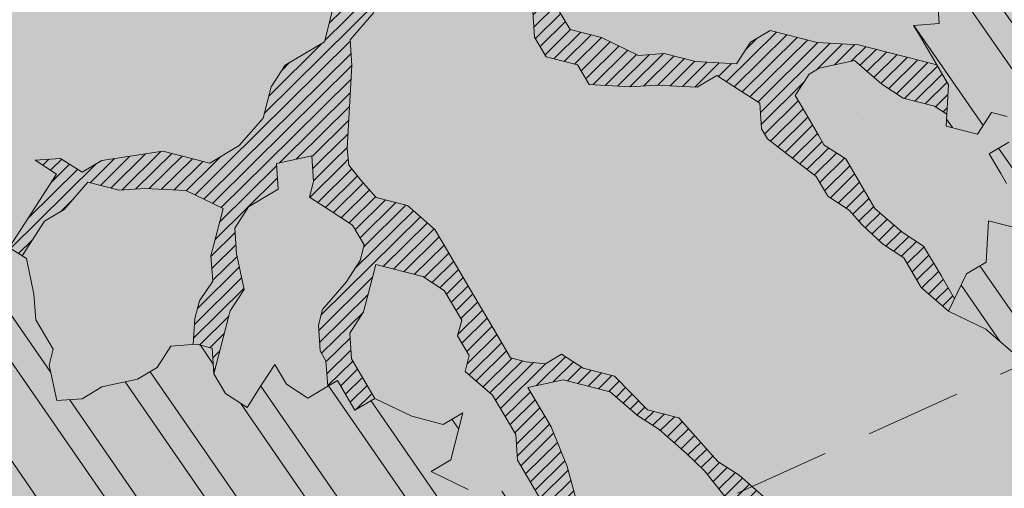
# Model space of a CAD drawing. Units: metres. Extents: x 1409019 to 1409331, y 5218507 to 5218754.
# Drawn here: x 1409051 to 1409054, y 5218729 to 5218730 of the extents above; entities that cross this region are included whole.
import ezdxf

# ---------------------------------------------------------------- set-up
doc = ezdxf.new("R2010")
doc.units = ezdxf.units.M
doc.header["$LTSCALE"] = 2
doc.linetypes.add('CACHE2', pattern=[0.1875, 0.125, -0.0625])
for name, color, linetype, lineweight in [('Compo-arbre', 3, 'Continuous', 9), ('Compo-bordure-limite', 7, 'CACHE2', 9), ('Compo-hachures-calcaire', 7, 'Continuous', 35), ('Compo-hachures-herbe', 76, 'Continuous', 35)]:
    doc.layers.add(name, color=color, linetype=linetype, lineweight=lineweight)
doc.layers.add('Compo-arbre-ombre', color=7, linetype='Continuous', lineweight=9, transparency=0.8)
pattern_1 = [(12.61470176485069, (-3966682.664472349, -3665046.544497928), (-0.003466999174631576, 0.01549178949389334), [])]
pattern_2 = [(92.61470176485068, (0, 0), (-0.1427262524124008, -0.006517859872048448), []), (92.61470176485068, (0.04540281712473018, 0.04974805891631159), (-0.1427262524124008, -0.006517859872048448), [])]

# ---------------------------------------------------------------- blocks, each defined once
blk = doc.blocks.new('Arbre2-2016')
at = {"layer": 'Compo-arbre'}
h = blk.add_hatch(dxfattribs=at)
h.set_pattern_fill('ANSI32', color=92, scale=0.015, angle=47.61470176485069, style=0)
h.set_pattern_definition(pattern_2)
edge = h.paths.add_edge_path()
edge.add_line((1.338077866166827, -0.2646649280674183), (1.398191920641807, -0.2463006538042691))
edge.add_line((1.398191920641807, -0.2463006538042691), (1.41859671728173, -0.2269692378346235))
edge.add_line((1.41859671728173, -0.2269692378346235), (1.419700468410269, -0.1872616985807554))
edge.add_line((1.419700468410269, -0.1872616985807554), (1.400941994143182, -0.1471100874356353))
edge.add_line((1.400941994084974, -0.1471100874356353), (1.460507829077073, -0.1485608865501717))
edge.add_line((1.460507829135281, -0.1485608865501717), (1.441749354635363, -0.1084092752886363))
edge.add_line((1.441749354635363, -0.1084092752886363), (1.462154151275286, -0.0890778593189907))
edge.add_line((1.462154151275286, -0.0890778593189907), (1.443401324664705, -0.04888666344288595))
edge.add_line((1.443401324722913, -0.04888666344288595), (1.463806121886705, -0.02955524668743692))
edge.add_line((1.463806121886705, -0.02955524668743692), (1.464905889108309, 0.01015051493357078))
edge.add_line((1.464905889108309, 0.01015051496267461), (1.504609584793911, 0.009145737026642564))
edge.add_line((1.504609584793911, 0.009145736997538734), (1.523917943050151, -0.01115299300238348))
edge.add_line((1.523917943050151, -0.01115299297327965), (1.543224636974742, -0.03148953085712947))
edge.add_line((1.543224636974742, -0.0314895308862333), (1.563621552646623, -0.01215972022566802))
edge.add_line((1.563621552646623, -0.01215972022566802), (1.58512620259728, 0.04687940665223778))
edge.add_line((1.585126202655488, 0.04687940665223778), (1.6049827803364, 0.04639575003000118))
edge.add_line((1.6049827803364, 0.04639575005910501), (1.624831562672739, 0.04591243662923716))
edge.add_line((1.624831562672739, 0.04591243662923716), (1.625929665620902, 0.08558039036631726))
edge.add_line((1.625929665562694, 0.08558039033721343), (1.626477885045574, 0.1053954637148991))
edge.add_line((1.626477885045574, 0.1053954637148991), (1.667289143355561, 0.144096104207506))
edge.add_line((1.667289143355561, 0.144096104207506), (1.628129855598786, 0.1649180763464528))
edge.add_line((1.628129855598786, 0.1649180763464528), (1.629227958314118, 0.2045860301999483))
edge.add_line((1.629227958314118, 0.2045860302290521), (1.62977784230327, 0.22443891137425))
edge.add_line((1.62977784230327, 0.22443891137425), (1.650728625114539, 0.2636233801434855))
edge.add_line((1.650728625114539, 0.2636233801434855), (1.651830711736807, 0.3032931116298414))
edge.add_line((1.651830711736807, 0.3032931116298414), (1.652928814684969, 0.3429610653669215))
edge.add_line((1.652928814626762, 0.3429610653669215), (1.613223454609511, 0.3439280354190259))
edge.add_line((1.613223454667718, 0.3439280353899221), (1.592272671623618, 0.3047435667371019))
edge.add_line((1.592272671623618, 0.3047435667662057), (1.57296597787365, 0.3250801045336402))
edge.add_line((1.57296597787365, 0.3250801045045364), (1.53381050161272, 0.3458999558182541))
edge.add_line((1.53381050161272, 0.3458999558473579), (1.534912588234988, 0.3855696873337138))
edge.add_line((1.534912588234988, 0.3855696873337138), (1.536010691183151, 0.4252376410707939))
edge.add_line((1.536010691183151, 0.4252376410707939), (1.537108793898483, 0.4649055949242893))
edge.add_line((1.537108793898483, 0.4649055949242893), (1.51780599773349, 0.4852419611537471))
edge.add_line((1.51780599773349, 0.4852419611537471), (1.499055404434444, 0.5253951776079475))
edge.add_line((1.499055404434444, 0.5253951776079475), (1.500153507848268, 0.565063132130831))
edge.add_line((1.500153507848268, 0.5650631321017272), (1.54040708682453, 0.583911234641505))
edge.add_line((1.54040708682453, 0.583911234641505), (1.560259766745844, 0.5834277496736604))
edge.add_line((1.560259766745844, 0.5834277497027642), (1.600515010228378, 0.6023136600100543))
edge.add_line((1.600515010228378, 0.6023136600100543), (1.601063229711258, 0.6221287333877399))
edge.add_line((1.60106322965305, 0.6221287333877399), (1.58285853643622, 0.6821330533542778))
edge.add_line((1.58285853643622, 0.6821330533542778), (1.542605043025219, 0.6632868993159491))
edge.add_line((1.542605043083427, 0.6632868993159491), (1.521654173950196, 0.6241004813758764))
edge.add_line((1.521654173950196, 0.6241004813758764), (1.483600784486157, 0.6845900640595346))
edge.add_line((1.483600784544365, 0.6845900640595346), (1.46319432339817, 0.6652208403223767))
edge.add_line((1.463194323339962, 0.6652208403223767), (1.442797321578951, 0.6458890803745589))
edge.add_line((1.442797321578951, 0.6458890803745589), (1.422392524939028, 0.6265576644049133))
edge.add_line((1.422392524939028, 0.6265576644049133), (1.401986063268964, 0.607188439881952))
edge.add_line((1.401986063268964, 0.607188439881952), (1.361732484292702, 0.5883403373421743))
edge.add_line((1.361732484292702, 0.5883403373421743), (1.322027124275451, 0.5893073073942787))
edge.add_line((1.322027124275451, 0.5893073073651749), (1.30272043035086, 0.6096438452490247))
edge.add_line((1.30272043035086, 0.6096438452781285), (1.324228978119322, 0.6686828005016423))
edge.add_line((1.324228978119322, 0.6686828005016423), (1.344625979880334, 0.6880145604494601))
edge.add_line((1.344625979880334, 0.6880145604494601), (1.384887268694115, 0.70686037129542))
edge.add_line((1.384887268635907, 0.70686037129542), (1.365580660451201, 0.7271988575643036))
edge.add_line((1.365580660509409, 0.7271988575643036), (1.325875300317534, 0.7281658277328233))
edge.add_line((1.325875300317534, 0.7281658277328233), (1.307120723635421, 0.7683172673399667))
edge.add_line((1.307120723635421, 0.7683172673399667), (1.307674505384171, 0.7881699768307726))
edge.add_line((1.307674505384171, 0.7881699768307726), (1.288919979575553, 0.8283225851604357))
edge.add_line((1.288919979575553, 0.8283225851604357), (1.290568000971803, 0.8878441999380584))
edge.add_line((1.290568000971803, 0.8878441999380584), (1.329727374817708, 0.867024177086364))
edge.add_line((1.329727374817708, 0.867024177086364), (1.389837497015947, 0.8853878431085604))
edge.add_line((1.389837496957739, 0.8853878431085604), (1.410784416701176, 0.9245732633111174))
edge.add_line((1.410784416701176, 0.9245732633111174), (1.411332601666913, 0.9443875567934583))
edge.add_line((1.411332601666913, 0.9443875567643545), (1.372181057682724, 0.9652080163190249))
edge.add_line((1.372181057740931, 0.9652080163481287), (1.352878295569212, 0.9855451616871278))
edge.add_line((1.352878295569212, 0.9855451616871278), (1.353980313681063, 1.025213334168598))
edge.add_line((1.353980313681063, 1.025213334168598), (1.33357769819861, 1.005842768599337))
edge.add_line((1.333577698256818, 1.005842768570233), (1.313172935610169, 0.9865121317101284))
edge.add_line((1.313172935551961, 0.9865121317392322), (1.272923271273726, 0.9676642471580408))
edge.add_line((1.272923271273726, 0.9676642471580408), (1.272369438651481, 0.9478103689447153))
edge.add_line((1.272369438651481, 0.9478103689156114), (1.213363032366146, 0.9691534615825503))
edge.add_line((1.213363032366146, 0.9691534616116542), (1.193506455150896, 0.9696371190196942))
edge.add_line((1.193506455150896, 0.9696371190196942), (1.174751912462057, 1.009789337736379))
edge.add_line((1.174751912462057, 1.009789337736379), (1.175853930108246, 1.049457509432045))
edge.add_line((1.175853930108246, 1.049457509432045), (1.215563187885095, 1.048490367725549))
edge.add_line((1.215563187885095, 1.048490367725549), (1.236512254850936, 1.087635859218949))
edge.add_line((1.236512254850936, 1.087635859189845), (1.197360727805176, 1.108456708357494))
edge.add_line((1.197360727805176, 1.108456708386598), (1.197910645787601, 1.128310368641337))
edge.add_line((1.197910645729394, 1.128310368641337), (1.179156069047281, 1.16846180824848))
edge.add_line((1.179156069047281, 1.16846180824848), (1.140000644416546, 1.189282828954106))
edge.add_line((1.140000644416546, 1.189282828954106), (1.139450709088237, 1.169428778300585))
edge.add_line((1.139450709030029, 1.169428778271481), (1.11904594638338, 1.150098141411377))
edge.add_line((1.11904594638338, 1.150098141440481), (1.079340586889998, 1.151065112278388))
edge.add_line((1.079340586889998, 1.151065112249285), (1.059485725054515, 1.151587746147356))
edge.add_line((1.059485725054515, 1.15158774617646), (1.020882365570401, 1.192222498427668))
edge.add_line((1.020882365570401, 1.192222498398564), (0.9806249232934761, 1.173375347408523))
edge.add_line((0.9806249232934761, 1.173375347437627), (0.9602201430099058, 1.154044320295156))
edge.add_line((0.9602201430099058, 1.154044320295156), (0.9414656008449356, 1.194196539797645))
edge.add_line((0.9414656008449356, 1.194196539797645), (0.9629723982508267, 1.253195737849978))
edge.add_line((0.9629723982508267, 1.253195737849978), (1.002127822881562, 1.232374717144353))
edge.add_line((1.002127822881562, 1.232374717115249), (1.003779758743008, 1.291896549967873))
edge.add_line((1.003779758743008, 1.291896549996977), (1.024738337655549, 1.331080676243232))
edge.add_line((1.024738337655549, 1.331080676243232), (0.9850290798787, 1.332047817949729))
edge.add_line((0.9850290798787, 1.332047817949729), (0.9657302329288768, 1.352385182033117))
edge.add_line((0.9657302329288768, 1.352385182033117), (0.9464218570939238, 1.372683521750673))
edge.add_line((0.9464218570939238, 1.372683521750673), (0.9254688925431083, 1.33353820179525))
edge.add_line((0.9254688925431083, 1.33353820179525), (0.9249228547997745, 1.313683979603752))
edge.add_line((0.9249228547997745, 1.313683979603752), (0.8846575997159789, 1.294836781407298))
edge.add_line((0.8846575997159789, 1.294836781407298), (0.865358735885934, 1.315173755877709))
edge.add_line((0.865358735885934, 1.315173755877709), (0.82619939585868, 1.33599455795536))
edge.add_line((0.8261993958004723, 1.33599455795536), (0.8273014139123234, 1.375662730436829))
edge.add_line((0.8273014139123234, 1.375662730436829), (0.8879636364728185, 1.413840908569341))
edge.add_line((0.8879636364728185, 1.413840908540237), (0.8692168891867595, 1.453992784064553))
edge.add_line((0.8692168891867595, 1.453992784064553), (0.8295054496703642, 1.454999074584862))
edge.add_line((0.8295054496703642, 1.454999074613966), (0.8289516339283409, 1.435145586013618))
edge.add_line((0.8289516339283409, 1.435145586013618), (0.7892479729345041, 1.43615114372858))
edge.add_line((0.7892479729345041, 1.43615114372858), (0.7688415112644407, 1.416781919205619))
edge.add_line((0.7688415112644407, 1.416781919205619), (0.7484367146245177, 1.397450503235973))
edge.add_line((0.74843671456631, 1.397450503235973), (0.728031917402518, 1.378119086480524))
edge.add_line((0.728031917402518, 1.378119086480524), (0.6877744751255932, 1.359271935490483))
edge.add_line((0.6877744751255932, 1.359271935490483), (0.6287585749961409, 1.380576784472737))
edge.add_line((0.6287585749961409, 1.380576784472737), (0.6293106577796834, 1.400390906300686))
edge.add_line((0.6293106577796834, 1.400390906300686), (0.6304126927717562, 1.440059468395134))
edge.add_line((0.6304126927717562, 1.440059468395134), (0.6706740326336558, 1.458906447847198))
edge.add_line((0.6706740326336558, 1.458906447847198), (0.6910805287626545, 1.478276452265504))
edge.add_line((0.6910805288208621, 1.478276452265504), (0.6717760678585591, 1.498575009825231))
edge.add_line((0.6717760678585591, 1.498575009825231), (0.6530232070800821, 1.53876542670821))
edge.add_line((0.6530232070800821, 1.53876542670821), (0.6133139493032331, 1.539732568414706))
edge.add_line((0.6133139492450255, 1.539732568414706), (0.5741585076758611, 1.560553199507353))
edge.add_line((0.5741585076758611, 1.560553199507353), (0.5537498126942637, 1.541221954406296))
edge.add_line((0.5537498127524714, 1.541221954406296), (0.5333433516062769, 1.521852730669139))
edge.add_line((0.5333433516062769, 1.521852730669139), (0.4941839777603718, 1.542672753520833))
edge.add_line((0.4941839777603718, 1.542672753520833), (0.453926534959578, 1.523825601744988))
edge.add_line((0.453926534959578, 1.523825601744988), (0.4147633149260628, 1.544646965642983))
edge.add_line((0.4147633149260628, 1.544646965642983), (0.3949106350047487, 1.545130450610827))
edge.add_line((0.3949106350047487, 1.545130450610827), (0.3761577737024027, 1.585320866708003))
edge.add_line((0.3761577737024027, 1.585320866708003), (0.3767098738900359, 1.605135378934733))
edge.add_line((0.3767098738900359, 1.605135378934733), (0.3778118915362256, 1.6448035506304))
edge.add_line((0.377811891478018, 1.6448035506304), (0.3386564497342306, 1.665624181839462))
edge.add_line((0.3386564497342306, 1.665624181839462), (0.2989393965546014, 1.666591666738327))
edge.add_line((0.2989393965546014, 1.666591666738327), (0.2994932122966247, 1.686445155338674))
edge.add_line((0.2994932122966247, 1.686445155338674), (0.2603377876658897, 1.7072661760443))
edge.add_line((0.260337787607682, 1.7072661760443), (0.2410310936830911, 1.72760271392815))
edge.add_line((0.2410310936830911, 1.72760271392815), (0.2195186997270184, 1.668565099750936))
edge.add_line((0.2195186997270184, 1.668565099750936), (0.1996638210113133, 1.669087344036029))
edge.add_line((0.1996638210113133, 1.669087344065133), (0.1809131761402796, 1.709239391127426))
edge.add_line((0.1809131761402796, 1.709239391098322), (0.1417499558739337, 1.730060755112731))
edge.add_line((0.1417499558739337, 1.730060755141835), (0.1224471592432792, 1.75039712058549))
edge.add_line((0.1224471592432792, 1.75039712058549), (0.1207874453831437, 1.690876021324016))
edge.add_line((0.1207874453831437, 1.690876021324016), (0.1009347654618296, 1.69135950629186))
edge.add_line((0.1009347654618296, 1.69135950629186), (0.06232534388266231, 1.732033969410054))
edge.add_line((0.06232534388266231, 1.732033969410054), (0.04246876620175044, 1.732517626032291))
edge.add_line((0.04246876614354278, 1.732517626032291), (0.04191495057614247, 1.712664137315528))
edge.add_line((0.04191495063435013, 1.712664137315528), (0.02150625565275277, 1.693332892214471))
edge.add_line((0.02150625565275277, 1.693332892214471), (0.001093697603323562, 1.674002598546735))
edge.add_line((0.001093697603323562, 1.674002598546735), (-0.07777878026524832, 1.695791104151226))
edge.add_line((-0.07777878026524832, 1.695791104151226), (-0.07832699922425945, 1.675976031559344))
edge.add_line((-0.07832699922425945, 1.675976031559344), (-0.05958196801645954, 1.635785178875608))
edge.add_line((-0.05958196801645954, 1.635785178875608), (-0.06013405056717147, 1.615971056931244))
edge.add_line((-0.06013405062537913, 1.615971056931244), (-0.09929337359778856, 1.636792248505458))
edge.add_line((-0.0992933735395809, 1.636792248505458), (-0.1390104262535488, 1.637759734190126))
edge.add_line((-0.1390104262535488, 1.637759734190126), (-0.1792795967338634, 1.618912317365698))
edge.add_line((-0.1792795966756557, 1.618912317394802), (-0.2189949333113645, 1.619918780238891))
edge.add_line((-0.2189949333113645, 1.619918780238891), (-0.1605250195278813, 1.578760878573462))
edge.add_line((-0.1605250195278813, 1.578760878573462), (-0.1412222747602527, 1.558423342835681))
edge.add_line((-0.1412222747602527, 1.558423342806577), (-0.1026150521500995, 1.517787639122048))
edge.add_line((-0.1026150522083071, 1.517787639151152), (-0.0816447460819063, 1.556972029660187))
edge.add_line((-0.0816447460819063, 1.556972029631083), (-0.04137950811116298, 1.575818838330974))
edge.add_line((-0.04137950811116298, 1.575818838330974), (-0.002220134090634929, 1.554998815362865))
edge.add_line((-0.002220134090634929, 1.554998815362865), (0.01818852567532758, 1.574329279899189))
edge.add_line((0.01818852567532758, 1.574329279899189), (0.0590076140798601, 1.613030356978356))
edge.add_line((0.05900761413806777, 1.613030356978356), (0.07942017218749697, 1.632360650646092))
edge.add_line((0.07942017218749697, 1.632360650646092), (0.1185794944614145, 1.61153945840249))
edge.add_line((0.1185794944614145, 1.61153945840249), (0.1367802555761273, 1.551534530078584))
edge.add_line((0.1367802555761273, 1.551534530078584), (0.1764934111707817, 1.550567216717695))
edge.add_line((0.1764934111707817, 1.550567216717695), (0.1974559216615717, 1.589751950535515))
edge.add_line((0.1974559216615717, 1.589751950535515), (0.2178645819514031, 1.609082415857642))
edge.add_line((0.2178645819514031, 1.609082415857642), (0.2570239043999436, 1.588261223497625))
edge.add_line((0.2570239043999436, 1.588261223468521), (0.2559180061072084, 1.54859361292381))
edge.add_line((0.2559180061072084, 1.548593612952914), (0.2344034128328758, 1.489594757307145))
edge.add_line((0.2344034127746681, 1.489594757307145), (0.2531562395598712, 1.449403561314625))
edge.add_line((0.2531562396180789, 1.449403561314625), (0.2934176139971214, 1.468251320662034))
edge.add_line((0.2934176139389137, 1.468251320662034), (0.3325808510854813, 1.447430346260603))
edge.add_line((0.3325808510854813, 1.447430346231499), (0.3314788334392915, 1.407762174535833))
edge.add_line((0.3314788334974992, 1.407762174535833), (0.2906575980451862, 1.369101026049407))
edge.add_line((0.2906575980451862, 1.369101026078511), (0.3287187830866287, 1.308611100086068))
edge.add_line((0.3287187830866287, 1.308611100086068), (0.347467746105508, 1.268420854857482))
edge.add_line((0.347467746105508, 1.268420854828378), (0.3458136283298927, 1.208938170905981))
edge.add_line((0.3458136283298927, 1.208938170935085), (0.3049945403910215, 1.17023709464172))
edge.add_line((0.3049945403910215, 1.17023709464172), (0.3441539144115495, 1.149417071673611))
edge.add_line((0.3441539144115495, 1.149417071673611), (0.4020677793743062, 1.088443660713324))
edge.add_line((0.4020677793743062, 1.088443660713324), (0.4605337955728146, 1.047285930585872))
edge.add_line((0.4605337955728146, 1.047285930556768), (0.4985950320116217, 0.9867971740726489))
edge.add_line((0.4985950320116217, 0.9867971741017527), (0.4588796777971993, 0.987803246663475))
edge.add_line((0.4588796777971993, 0.987803246663475), (0.3976519291028353, 0.9297717042621798))
edge.add_line((0.3976519291028353, 0.9297717042621798), (0.437367283782919, 0.928765632486261))
edge.add_line((0.4373672838411267, 0.928765632486261), (0.4759784037452164, 0.8881297563615362))
edge.add_line((0.4759784036870087, 0.8881297563615362), (0.514031827842814, 0.8276409534568074))
edge.add_line((0.514031827842814, 0.8276409534568074), (0.5537471306598718, 0.8266337113867621))
edge.add_line((0.5537471306598718, 0.8266337113576583), (0.5520930128842565, 0.7671510274352613))
edge.add_line((0.5520930128842565, 0.7671510274643651), (0.6116610817117589, 0.7656622497137278))
edge.add_line((0.6116610816535513, 0.7656622496846239), (0.630411760517859, 0.7255109817318726))
edge.add_line((0.6304117605760666, 0.7255109817609764), (0.6293096739537987, 0.6858412502746205))
edge.add_line((0.6293096739537987, 0.6858412502455167), (0.6695749466163079, 0.7046888387243371))
edge.add_line((0.6695749466163079, 0.7046888387243371), (0.7098363211699734, 0.7235365979553308))
edge.add_line((0.7098363211699734, 0.7235365979553308), (0.7285908983759555, 0.6833851591339908))
edge.add_line((0.7285908983759555, 0.6833851591339908), (0.727487147247416, 0.6436776198801226))
edge.add_line((0.727487147247416, 0.6436776198801226), (0.7065302333068075, 0.6045313021871834))
edge.add_line((0.7065302333650152, 0.6045313021871834), (0.7258369272896061, 0.5841947643033336))
edge.add_line((0.7258369272896061, 0.5841947643033336), (0.7649924033177058, 0.5633749131060313))
edge.add_line((0.7649924033177058, 0.5633749131060313), (0.8052575901239152, 0.5822205521811838))
edge.add_line((0.8052575901239152, 0.5822205521811838), (0.8449707450200776, 0.5812532381509072))
edge.add_line((0.8449707450200776, 0.5812532381509072), (0.9039866965468946, 0.5599495586769763))
edge.add_line((0.9039866965468946, 0.5599495586769763), (0.9436942039611722, 0.5589426597992997))
edge.add_line((0.9436942039611722, 0.5589426597992997), (0.9828496799892719, 0.5381228086019973))
edge.add_line((0.9828496800474795, 0.5381228086019973), (0.9613467806340168, 0.4791234387788563))
edge.add_line((0.9613467806340168, 0.4791234387788563), (0.9409364212043556, 0.4597543859102871))
edge.add_line((0.940936421146148, 0.4597543859102871), (0.939286201188338, 0.400271530333498))
edge.add_line((0.939286201188338, 0.400271530333498), (0.9183275368851582, 0.3610854554693788))
edge.add_line((0.9183275368851582, 0.3610854554693788), (0.8968229723251397, 0.3020482772093374))
edge.add_line((0.8968229722669321, 0.3020482772093374), (0.9155736518297317, 0.2618970099259741))
edge.add_line((0.9155736518879394, 0.2618970099259741), (0.9552850567125688, 0.2608899396267361))
edge.add_line((0.9552850567125688, 0.2608899396267361), (0.9944444307330969, 0.2400699166586264))
edge.add_line((0.9944444307330969, 0.2400699166586264), (1.033605469085273, 0.2192877015744443))
edge.add_line((1.033605469085273, 0.2192877015744443), (1.053460296228991, 0.218764287897443))
edge.add_line((1.053460296228991, 0.218764287897443), (1.112476247988639, 0.1974606083070967))
edge.add_line((1.112476247930431, 0.1974606082779928), (1.111374247397293, 0.1577928260788894))
edge.add_line((1.111374247397293, 0.1577928260788894), (1.131230825078205, 0.1573091694566529))
edge.add_line((1.131230825136413, 0.1573091694857567), (1.170390112893188, 0.1364871973468098))
edge.add_line((1.170390112893188, 0.136487197317706), (1.209549486739093, 0.1156671744660116))
edge.add_line((1.209549486739093, 0.1156671744951154), (1.227750196805687, 0.05566107756510519))
edge.add_line((1.227750196747479, 0.05566107753600136), (1.185292616239281, -0.04252259018778659))
edge.add_line((1.185292616239281, -0.04252259018778659), (1.24540667071426, -0.02415831592463746))
edge.add_line((1.24540667071426, -0.02415831592463746), (1.26415949732484, -0.06434951180074222))
edge.add_line((1.26415949732484, -0.06434951180074222), (1.283463957937897, -0.08464807026268772))
edge.add_line((1.283463957937897, -0.08464807026268772), (1.302770651687865, -0.1049846080301222))
edge.add_line((1.302770651687865, -0.1049846080301222), (1.341929940143132, -0.125806579499681))
edge.add_line((1.341929940143132, -0.125806579499681), (1.30112257941812, -0.1645073915302646))
edge.add_line((1.30112257941812, -0.1645073915302646), (1.300020578419321, -0.2041751745151714))
edge.add_line((1.300020578419321, -0.2041751745151714), (1.318773405029901, -0.2443663703912762))
h = blk.add_hatch(dxfattribs=at)
h.set_pattern_fill('ANSI31', color=44, scale=0.005, angle=-32.38529823514931, style=0)
h.set_pattern_definition(pattern_1)
h.paths.add_polyline_path([(0.550437231068031, 0.7076305365602593), (0.5509893473791863, 0.7274454366828422), (0.5719573052921305, 0.7666545614023335), (0.5520930131752948, 0.7671510283665839), (0.5537471299613799, 0.8266337106882702), (0.5140318274353604, 0.8276409536896381), (0.5118260758900988, 0.7482656310725133), (0.4908674979670877, 0.7090815063978653), (0.4505983270211118, 0.6902340888167373), (0.4097792738322141, 0.6515337923023026), (0.3893705791416551, 0.6322025481034643), (0.3700677832094925, 0.6525389142165068), (0.3314567152266363, 0.6931759584525707), (0.3127021365654628, 0.7333273970992877), (0.3143618173054392, 0.7928477177750892), (0.3347683629691574, 0.8122188896062426), (0.3358742624842534, 0.8518865016061454), (0.3562829574076432, 0.8712177467072024), (0.3380821956526461, 0.9312226765736114), (0.3391881122225868, 0.9708906758581861), (0.3402901467489983, 1.010559237166831), (0.3612526225480224, 1.049743191205721), (0.3634608568246449, 1.129090158513804), (0.3441539140623036, 1.149417071906441), (0.3128301495891037, 1.166071103490481), (0.2941470911465558, 1.104715441453095), (0.281270296531261, 1.031863087742181), (0.280164399053433, 0.9921954777504425), (0.2790623994516181, 0.952527696075208), (0.220042548535389, 0.973831546010274), (0.2007398046408753, 0.9941690823010276), (0.1621303818975548, 1.034843546175921), (0.1439335357719074, 1.094848695572523), (0.125178958798756, 1.135000132065556), (0.1069743573754067, 1.19500639215164), (0.09627316139824416, 1.237302676088234), (0.08988340418738971, 1.29467915442126), (0.071132759141733, 1.334831203811859), (0.0779023444484892, 1.379755915067449), (0.03826824766304071, 1.487724393589247), (0.04916547022014583, 1.603698899574169), (0.02033283513458173, 1.576362325851164), (0.01352114426856588, 1.488892375416413), (0.01523328815540026, 1.436681528325948), (0.03252160373097013, 1.375466298440529), (0.03141570613672684, 1.335798688565205), (0.04961426589591156, 1.275832523400254), (0.06836709722131218, 1.235641324526455), (0.08546190550271149, 1.135967615945788), (0.1240730616119663, 1.095332518581358), (0.1417199903954725, 1.015473710763558), (0.1803311437107595, 0.9748386185214031), (0.1990839711944545, 0.93464742098638), (0.2315763591178666, 0.9340370542316805), (0.258103789456186, 0.9133427866739794), (0.2774065303239013, 0.8930052556219152), (0.2757485148468959, 0.8335227421897571), (0.2735388656002442, 0.7541475922747622), (0.2713309662505026, 0.6748121987451441), (0.270225068015975, 0.6351445870362795), (0.2884296763660359, 0.5751383192376807), (0.327039079260544, 0.5344634676124542), (0.3333573724231655, 0.4946244156284365), (0.3373976144795279, 0.4614090745575368), (0.3833010602248805, 0.4139693919108822), (0.4042635362567353, 0.4531533458042531), (0.4246739813098657, 0.4725243471742715), (0.4059194043949219, 0.512675786926934), (0.3871648275963935, 0.5528272254863396), (0.388268577851818, 0.5925347642163388), (0.4086772732990767, 0.6118660101031992), (0.4489424606873627, 0.6307116487708981), (0.5090643097502152, 0.6490755803364436), (0.529474754570515, 0.6684465818519811)])
h = blk.add_hatch(dxfattribs=at)
h.set_pattern_fill('ANSI32', color=92, scale=0.015, angle=47.61470176485069, style=0)
h.set_pattern_definition(pattern_2)
h.paths.add_polyline_path([(-0.4595134467380149, 1.546465987177157), (-0.519646972723308, 1.528102960449701), (-0.5582524964846698, 1.568777251942606), (-0.6172800898347077, 1.590082615771621), (-0.6376965802190853, 1.570751713862933), (-0.6592206847416264, 1.511714224133698), (-0.6796293621445102, 1.492383369315007), (-0.7193542107269195, 1.493351197406241), (-0.7579675298910615, 1.534025832062412), (-0.818658786316405, 1.495809098776022), (-0.7800437341355746, 1.455173830921353), (-0.7811535302461152, 1.415506392031034), (-0.7828132962021073, 1.355984122591849), (-0.8037835676367422, 1.316800511861743), (-0.8236479408950572, 1.317284511792764), (-0.8446182123296921, 1.278100901062658), (-0.8848951781545793, 1.259253827430598), (-0.9058654495892142, 1.220070216700492), (-0.9257259250879315, 1.220554044977121), (-0.9853095502038514, 1.222044289036944), (-1.024483684057373, 1.242866133322764), (-1.064763144662606, 1.223980117659607), (-1.105042041817683, 1.20513352013711), (-1.145324430210053, 1.186287466157751), (-1.165741856573618, 1.166917553300095), (-1.146991601635705, 1.12676552308892), (-1.106707619750409, 1.145612287958443), (-1.067538926043085, 1.124791073013853), (-1.048783976540903, 1.084639227088132), (-1.069204114275522, 1.065269824129587), (-1.089621384002271, 1.04593895665073), (-1.12934701198526, 1.046906819200899), (-1.169627451177689, 1.028060680296562), (-1.190047978670805, 1.008691294043615), (-1.251305349884092, 0.9506610564543507), (-1.292141163910742, 0.9119614969071108), (-1.311452924928631, 0.9322982577263019), (-1.332429822257723, 0.8931149387912001), (-1.313118061414457, 0.8727781781175281), (-1.314228333314418, 0.833108806645555), (-1.27672688158043, 0.7527285525405887), (-1.355624165051154, 0.7745568126096032), (-1.396468943988907, 0.7358576476520966), (-1.39758088039514, 0.6961504684126112), (-1.437864861756566, 0.6773037043288923), (-1.496906538042708, 0.6986085169313583), (-1.49857323391177, 0.6390885055419631), (-1.518995180856905, 0.6197578441764335), (-1.558723537265791, 0.6207258271000455), (-1.639303688498217, 0.582994953712273), (-1.659722127733289, 0.5636641376307807), (-1.660278637733313, 0.5438115484261061), (-1.622770844332877, 0.4634688959753248), (-1.563174018185123, 0.4619768994865581), (-1.503574272632136, 0.4605246079858034), (-1.443422410302333, 0.4788872174225389), (-1.404247531274336, 0.458064559684658), (-1.404804041099737, 0.4382119703635681), (-1.42577821029397, 0.3990285312878541), (-1.387716351440645, 0.3385006940637822), (-1.428000332627448, 0.319653929863648), (-1.468291911019946, 0.3007676660903371), (-1.509690366001337, 0.2422536682983036), (-1.510802216376646, 0.2025484383460707), (-1.471071910709611, 0.2015803704974815), (-1.430780609443786, 0.2204248597093965), (-1.412584101562857, 0.1604208997863452), (-1.432447695304177, 0.1609048651420153), (-1.453427710992287, 0.121721683431474), (-1.474407528366896, 0.082498658838972), (-1.514139393184337, 0.08346679580915861), (-1.553871151772796, 0.08447281022142761), (-1.594720713226593, 0.04573597445903488), (-1.55553959800443, 0.02491304163174846), (-1.516363073911521, 0.004092264175937999), (-1.477741785129069, -0.03654327801143609), (-1.438005434945694, -0.03755144703848146), (-1.417029905322011, 0.001671766059530455), (-1.357431909840557, 0.0001797182898144456), (-1.338675384249541, -0.03997180714452497), (-1.319919439279943, -0.08016314024519033), (-1.340344220006841, -0.09953155809728287), (-1.360765776960648, -0.1188622363139302), (-1.381741306817162, -0.158085449266423), (-1.44134086121619, -0.156593332491525), (-1.481633998409848, -0.175479527405173), (-1.50205449214252, -0.1948481344321635), (-1.503721273576843, -0.2543700943230078), (-1.465658245215195, -0.3148979829153404), (-1.406612280712466, -0.3362029832375129), (-1.367435842708687, -0.3570257099805758), (-1.370212915542538, -0.456252968828835), (-1.371323101644407, -0.4959203908971404), (-1.39174368070951, -0.5152909465419953), (-1.43259324233793, -0.5540277821588688), (-1.414392142862084, -0.6140338966966965), (-1.375769486432432, -0.6547093330469806), (-1.335476348714906, -0.635823137376633), (-1.275319894790186, -0.61746268252557), (-1.256566592681224, -0.6576519467222397), (-1.237808983147147, -0.6978054720553928), (-1.258789104423954, -0.7370265305386283), (-1.27920929373056, -0.7563971028890819), (-1.300744260501119, -0.8154329428094798), (-1.242808759576178, -0.8764471406635721), (-1.204185627124275, -0.9171206445486177), (-1.166113528495657, -0.9776110508415741), (-1.144584322595506, -0.9185730050254506), (-1.104848170783839, -0.9195413311414313), (-1.105959717256951, -0.9592485272320346), (-1.066780940411149, -0.9800713566243076), (-1.028715772219471, -1.040559505653277), (-1.049687793725639, -1.079782872652345), (-1.029823420932985, -1.080266873369169), (-1.050795442380945, -1.119490240368236), (-1.032046513413547, -1.159681264735468), (-0.9950850962922004, -1.259876953018306), (-0.912290816791824, -1.142731293034217), (-0.8311619509621551, -1.085147487220297), (-0.8118474618094069, -1.1054843681801), (-0.7726724969833185, -1.126305077532948), (-0.7119640192976249, -1.088052001973324), (-0.7130715819220086, -1.127757420401963), (-0.6744543822277365, -1.168432616092673), (-0.616517130940224, -1.229407056746481), (-0.6374891527374302, -1.268630424676871), (-0.6391544809592915, -1.328190330229177), (-0.6402603790774037, -1.367857940890303), (-0.6005277350922142, -1.368826112173906), (-0.601085414484146, -1.388678650126735), (-0.5624643167974455, -1.429354017617356), (-0.5045287299579968, -1.490366266038677), (-0.4631346560344127, -1.431774360901386), (-0.4217462297673364, -1.373222040495079), (-0.4035376387327005, -1.433226532116009), (-0.3638127901502912, -1.434194360207243), (-0.3235319270314676, -1.415347459015379), (-0.2826917197234025, -1.376610211200955), (-0.2617252604831037, -1.337424480315008), (-0.3003425459754681, -1.296751233009331), (-0.3389636434875456, -1.256075865635125), (-0.3179955192753141, -1.216852326195863), (-0.2964713805266683, -1.157814057473502), (-0.2760493280510445, -1.138445519335278), (-0.2357723627500263, -1.119598446489022), (-0.2948078025509631, -1.098293908073742), (-0.353847054895482, -1.076987250404841), (-0.3527394917472293, -1.037281831190398), (-0.3516318433829611, -0.9975744643767257), (-0.3306615714826648, -0.9583908528608163), (-0.369836450685284, -0.9375681949774162), (-0.3885892772958641, -0.8973769991013114), (-0.4078998688636375, -0.8770402896794849), (-0.4272104605478262, -0.856703580141243), (-0.4658293247483698, -0.8160661922180452), (-0.4647217621239861, -0.7763607737894063), (-0.5038927431013462, -0.7555382867745948), (-0.4823725877357674, -0.6965017948992909), (-0.4812649390222532, -0.6567944271833994), (-0.5011215167031651, -0.6563107705611628), (-0.5408541606883546, -0.6553425992775601), (-0.5998934125672122, -0.6340359408228551), (-0.6401742762099047, -0.6528828428005227), (-0.6992136141196852, -0.6315781336330701), (-0.7383845950970453, -0.6107556466182587), (-0.7577008347869878, -0.590458522742324), (-0.775899794432803, -0.5304126686120298), (-0.774236216748136, -0.4708925201144893), (-0.734507470406129, -0.4718605198601153), (-0.6947787240059142, -0.4728285196057413), (-0.6931150604649474, -0.413306421704533), (-0.6522804157137898, -0.3746068109054477), (-0.6131054508877014, -0.3954275202873987), (-0.5739327195477699, -0.4162102500728224), (-0.5342096213861396, -0.4172178353643403), (-0.5132337017711279, -0.3779946390883424), (-0.49226343016187, -0.3388110285037556), (-0.4712970565450405, -0.2996272461192575), (-0.4122616162202348, -0.3209317837487333), (-0.3923972431365428, -0.3214157835633387), (-0.393503141429278, -0.36108339410805), (-0.3532261760700521, -0.3422363212617938), (-0.3521186128053841, -0.3025309021637668), (-0.3708731038640281, -0.2623775140551743), (-0.3697616434800466, -0.2226722672809274), (-0.4094903898802613, -0.2217042675353014), (-0.4492152381134247, -0.2207364385127448), (-0.4690796112553244, -0.2202524387272433), (-0.5281149659566609, -0.1989459525672146), (-0.5877025228836601, -0.1974563159916443), (-0.606457013942304, -0.1573029278830518), (-0.645078197543512, -0.1166295098252021), (-0.6848030456020524, -0.1156616809481648), (-0.7438367358553251, -0.09431738702062376), (-0.7427307516480823, -0.05464782707224458), (-0.7211989031201256, 0.004388149956298548), (-0.6996786616654163, 0.06342659111885496), (-0.7394035102478256, 0.06439441921008893), (-0.7995487469742102, 0.04603151704702668), (-0.818301573293752, 0.08622271382535018), (-0.8580303196939667, 0.08719071357097619), (-0.8767887944267159, 0.1273423239302929), (-0.8955377234523212, 0.1675333482684209), (-0.9137385190841769, 0.2275374966969821), (-0.8927625994691653, 0.26676069297298), (-0.8326173627427806, 0.2851235951360422), (-0.8116509888931205, 0.3243073773750211), (-0.7708124466151958, 0.3630068166361298), (-0.7515057526906048, 0.34267027875228), (-0.732747277725025, 0.3025186682765479), (-0.7134406700641875, 0.2821801812218609), (-0.6737158214817782, 0.281212353130627), (-0.6527415661402074, 0.3203977414935935), (-0.6510779885137481, 0.379917889991134), (-0.6896990862004486, 0.4205932574526514), (-0.6301155124818933, 0.4191018439136087), (-0.6290039660087814, 0.4588090399751081), (-0.6074798269108896, 0.5178473095996878), (-0.686929524133916, 0.5197829657821558), (-0.7260966935572242, 0.5406033319426342), (-0.744853417927402, 0.5807946995022348), (-0.7636040968499174, 0.6209459674258824), (-0.7431897542118122, 0.6403167972870278), (-0.7040148754166466, 0.6194941386178243), (-0.6836022829082822, 0.6388252121809046), (-0.6830485013341558, 0.6586779217881258), (-0.6813887358438251, 0.7182001904415074), (-0.6802789392676232, 0.7578676301176301), (-0.6593047702480135, 0.7970510693097594), (-0.620141498584303, 0.776230874803673), (-0.6195838192505789, 0.7960834127565022), (-0.6184778353343745, 0.8357529718026626), (-0.6168142573586692, 0.8952731212024219), (-0.5754257455263314, 0.9538273901101775), (-0.6140446958160055, 0.9944628287461228), (-0.654317763357426, 0.9756155842454746), (-0.6736283035278348, 0.995953463204728), (-0.6725184729001512, 1.035621681961288), (-0.6526540998164592, 1.035137682146683), (-0.6129348994144266, 1.034130268538661), (-0.6118272504680817, 1.073837636138137), (-0.6112751339240958, 1.093652537192042), (-0.6101653372896862, 1.133319976868165), (-0.6090576886343797, 1.173027344584057), (-0.589195065913259, 1.172503587598271), (-0.550583911550234, 1.131868491368891), (-0.5091971497312215, 1.190383004007685), (-0.4694800965515924, 1.18941551910882), (-0.4087944707279121, 1.227593057131685), (-0.4468461614013677, 1.288121227623719), (-0.4650469223414575, 1.34812615583121), (-0.4849073978401748, 1.348609984107838), (-0.483249382421377, 1.408092496492259), (-0.4429745988016975, 1.426978718152327), (-0.4027015652535511, 1.44582518351433), (-0.381183074336036, 1.504823867622122), (-0.3409139214926427, 1.523670894164184), (-0.3789673456484479, 1.584159697068912), (-0.4192443107748431, 1.565312624106241)])
h = blk.add_hatch(dxfattribs=at)
h.set_pattern_fill('ANSI31', color=44, scale=0.005, angle=-32.38529823514931, style=0)
h.set_pattern_definition(pattern_1)
h.paths.add_polyline_path([(-0.08944077529292827, 0.5645925199618205), (-0.1479145547635881, 0.6057513746903851), (-0.1870816274457638, 0.6265736834151312), (-0.2455516015905914, 0.6677304201415382), (-0.2852725532865179, 0.6686980760254073), (-0.3040270437048775, 0.7088514648033879), (-0.3227799567538341, 0.7490407116541746), (-0.3018134965822128, 0.7882264441117286), (-0.3016270202496116, 0.7948572078433926), (-0.3012558168410351, 0.8080789818026233), (-0.3382072077509974, 0.9082363457540623), (-0.3371052062283297, 0.9479041295247725), (-0.3558580304523957, 0.9880953238874781), (-0.3611373905004029, 1.02163938666979), (-0.3735067114611184, 1.067914372438622), (-0.3922517417958034, 1.108105227858118), (-0.3905937271337052, 1.167587737361259), (-0.408794471251781, 1.227593056345881), (-0.4290212582126287, 1.214868314721912), (-0.4303168594050248, 1.168594544707389), (-0.431976590494628, 1.109073054901614), (-0.4132220154423294, 1.068921619660046), (-0.3950213050846969, 1.008915515890635), (-0.3961289183497456, 0.9692089307767446), (-0.3977908311206875, 0.9097265898138858), (-0.3790418511633789, 0.8695367352460153), (-0.3795939682312337, 0.8497218334063064), (-0.3812537341872257, 0.7901995639671213), (-0.3818075152374831, 0.7703468551165997), (-0.422080581672958, 0.751499611052509), (-0.4419449565028799, 0.7519836086261193), (-0.5009726007264135, 0.7732878037326145), (-0.5191694143139785, 0.8332937320641349), (-0.5379222409245585, 0.8734849279402397), (-0.5765372926397276, 0.9141201944270279), (-0.5872535248198574, 0.9370940761704105), (-0.6168142578825382, 0.8952731204166184), (-0.6179229875123156, 0.8556045573908477), (-0.5600001599667621, 0.7945939477189086), (-0.5213851092411232, 0.7539586818724047), (-0.4629074335824725, 0.7127996564789782), (-0.4436047220514183, 0.692461341136891), (-0.4049874351038625, 0.6517880939767338), (-0.3652664864347344, 0.6508204367249846), (-0.3249935035854605, 0.6696657332480527), (-0.2665218717446578, 0.6285468074905793), (-0.2279046760085066, 0.5878716143027987), (-0.1887375040240613, 0.5670512465125057), (-0.1506802164511782, 0.5065614930766742), (-0.1120629321811748, 0.4658882443158063), (-0.1137226973222596, 0.4063659765937473), (-0.115934494082353, 0.3270307544565867), (-0.1948226110688438, 0.3488187760934807), (-0.2544079371290309, 0.350270433712808), (-0.3128817149116685, 0.3914292862876891), (-0.3526027999031385, 0.3923970432491615), (-0.3724614776582484, 0.3929185793798524), (-0.4132922237184857, 0.3542187974793478), (-0.5120485298247104, 0.3764929404254644), (-0.6848600443480564, 0.4154968251945093), (-0.6510779881645021, 0.3799178908933527), (-0.6521866871188422, 0.3402504244417059), (-0.533014990112747, 0.3373072091029599), (-0.454122970127969, 0.3155190135997827), (-0.3945393975735669, 0.3140276008174396), (-0.3344019564245855, 0.3323908462892859), (-0.2356494542472092, 0.3101188204431082), (-0.1766219037962173, 0.2888126809097002), (-0.1369009550688816, 0.2878450224937978), (-0.1385606331313056, 0.228324703418707), (-0.1209098074613166, 0.1484657256054334), (-0.122569573708347, 0.08894345523492575), (-0.1043744275374365, 0.0288997231813255), (-0.08506606811704387, 0.008600992453807521), (-0.06243603037717094, 0.1073068679664857), (-0.05967036607023601, 0.2064967523450605), (-0.05912048254674573, 0.2263496315403017), (-0.07732119086711009, 0.2863557307113069), (-0.07676741063175996, 0.3062084400565936), (-0.07455552789895137, 0.385545610404165), (-0.07400564425904577, 0.4053984906471442), (-0.05303537230054189, 0.4445821021630536), (-0.05193337229127337, 0.4842498857591409), (-0.0905466741677401, 0.5249249097954589)])
h = blk.add_hatch(dxfattribs=at)
h.set_pattern_fill('ANSI31', color=44, scale=0.005, angle=-32.38529823514931, style=0)
h.set_pattern_definition(pattern_1)
h.paths.add_polyline_path([(0.727487147247416, 0.6436776198801226), (0.7065302333650152, 0.6045313021871834), (0.7258369272896061, 0.5841947643033336), (0.7308701611910919, 0.5815184801298301), (0.7048744512577514, 0.5450108103808589), (0.681475550154687, 0.523312611459346), (0.644202717914709, 0.506793998950684), (0.6232401553280624, 0.4676080949551533), (0.5620163042768809, 0.4095763810449853), (0.6000814731670516, 0.3490882326562996), (0.6559499016585733, 0.309758332861179), (0.6977068292181912, 0.287109700567612), (0.7363162332186448, 0.2464348471670519), (0.796435850250532, 0.26483675844554), (0.8361512384582284, 0.2638314649933591), (0.9006120166014853, 0.293934709142718), (0.9118220019009868, 0.2699106155026811), (0.7749312856905135, 0.2057995801854986), (0.7936818797462593, 0.165646363236533), (0.7545208402299295, 0.1864285790774147), (0.7357641164418283, 0.2266199462295617), (0.6960548586649793, 0.2275870879360582), (0.597871823745777, 0.2697130828577201), (0.5399539749342921, 0.3306847161851465), (0.4423209095695029, 0.3926655407825592), (0.4632833856013576, 0.4318494946759301), (0.5228570164618986, 0.4303983531839322), (0.5631183910737718, 0.449246112385822), (0.5840808670474189, 0.4884300663082968), (0.6055971246534, 0.5474667298379927), (0.6458584994981038, 0.5663144899712051)])
h = blk.add_hatch(dxfattribs=at)
h.set_pattern_fill('ANSI31', color=44, scale=0.005, angle=-32.38529823514931, style=0)
h.set_pattern_definition(pattern_1)
h.paths.add_polyline_path([(0.4202602445585626, 0.3138116838357519), (0.4803820967646288, 0.3321756156050242), (0.5399539766223143, 0.3306847162433542), (0.4423209101515795, 0.3926655404042094), (0.3833010578383664, 0.4139693933951776), (0.3373976143049049, 0.4614090746739521), (0.3242773131206604, 0.4352734146935973), (0.2829061426310773, 0.3767582164558689), (0.2415333068203154, 0.3182052087626062), (0.2205708307884606, 0.2790212548401314), (0.1604411842855598, 0.2606576666706815), (0.1201702643157887, 0.2417704931989419), (0.07879129912191729, 0.1832556388229705), (0.03852046506665374, 0.1643704147840026), (-0.002854603706396119, 0.1058553874148629), (0.1356096961973208, 0.0825766751198671), (0.1764322454547482, 0.1212764195637419), (0.1979485906050513, 0.1803150347381006), (0.2189149634651812, 0.2194988154345765), (0.2597340168869096, 0.2581991118325959), (0.3391664575757432, 0.2562263328121617), (0.3794372928533676, 0.2751115583063211)])
at = {"layer": 'Compo-arbre-ombre', "linetype": 'Continuous'}
h = blk.add_hatch(color=7, dxfattribs=at)
h.dxf.hatch_style = 1
edge = h.paths.add_edge_path()
edge.add_ellipse((-0.2680299742573418, 0.2458574298927255), major_axis=(1.510609598769277, -1.178624877272485), ratio=0.8301303405072087, start_angle=0, end_angle=360)
h = blk.add_hatch(color=7, dxfattribs=at)
h.dxf.hatch_style = 1
edge = h.paths.add_edge_path()
edge.add_arc((-0.006751731634608404, 0.03717637977149468), 1.590354419016656, 0, 360)
at = {"layer": 'Compo-arbre', "color": 7, "linetype": 'Continuous', "elevation": 10.1521781082171, "flags": 128}
for points in [[(0.4605337955728146, 1.047285930556768), (0.4985950320116217, 0.9867971741017527), (0.4588796777971993, 0.987803246663475), (0.3976519291028353, 0.9297717042621798), (0.4373672838411267, 0.928765632486261), (0.4759784036870087, 0.8881297563615362), (0.514031827842814, 0.8276409534568074), (0.5537471306598718, 0.8266337113576583), (0.5520930128842565, 0.7671510274643651), (0.6116610816535513, 0.7656622496846239), (0.6304117605760666, 0.7255109817609764), (0.6293096739537987, 0.6858412502455167), (0.6695749466163079, 0.7046888387243371), (0.7098363211699734, 0.7235365979553308), (0.7285908983759555, 0.6833851591339908), (0.727487147247416, 0.6436776198801226), (0.7065302333650152, 0.6045313021871834), (0.7258369272896061, 0.5841947643033336), (0.7649924033177058, 0.5633749131060313), (0.8052575901239152, 0.5822205521811838), (0.8449707450200776, 0.5812532381509072), (0.9039866965468946, 0.5599495586769763), (0.9436942039611722, 0.5589426597992997), (0.9828496800474795, 0.5381228086019973), (0.9613467806340168, 0.4791234387788563), (0.940936421146148, 0.4597543859102871), (0.939286201188338, 0.400271530333498), (0.9183275368851582, 0.3610854554693788), (0.8968229722669321, 0.3020482772093374), (0.9155736518879394, 0.2618970099259741)], [(0.3128284207633669, 1.166065425187639), (0.2941470891092877, 1.10471543609799), (0.2812702978700372, 1.031863089080957), (0.280164399053433, 0.9921954777504425), (0.2790623985785032, 0.9525276955513391), (0.2200425492338809, 0.9738315466796621), (0.2007398046408753, 0.9941690823010276), (0.1621303832945387, 1.034843545302806), (0.1439335368196453, 1.094848691585298), (0.1251789596718709, 1.135000130406638), (0.1069743525441709, 1.195006399660429), (0.09627316035050626, 1.237302667910058), (0.08988340442022036, 1.294679156487632), (0.07113275949097897, 1.334831203549925), (0.07790234485594283, 1.379755914805514), (0.03826824847794796, 1.487724395306373), (0.04916561637958239, 1.603700452350836)], [(-0.6802789392676232, 0.7578676301176301), (-0.6593047702480135, 0.7970510693097594), (-0.620141498584303, 0.776230874803673), (-0.6195838192505789, 0.7960834127565022), (-0.6184778353343745, 0.8357529718026626), (-0.6168142573586692, 0.8952731212024219), (-0.5754257455263314, 0.9538273901101775), (-0.6140446958160055, 0.9944628287461228), (-0.654317763357426, 0.9756155842454746), (-0.6736283035278348, 0.995953463204728)], [(-0.6526540998164592, 1.035137682146683), (-0.6129348994144266, 1.034130268538661), (-0.6118272504680817, 1.073837636138137), (-0.6112751339240958, 1.093652537192042)], [(-0.589195065913259, 1.172503587598271), (-0.550583911550234, 1.131868491368891), (-0.5091971497312215, 1.190383004007685), (-0.4694800965515924, 1.18941551910882), (-0.4087944707279121, 1.227593057131685), (-0.4468461614013677, 1.288121227623719), (-0.4650469223414575, 1.34812615583121)], [(0.03141570683521877, 1.335798689234593), (0.04961426892270993, 1.275832520373456), (0.068367095707913, 1.235641324351832), (0.08546190643403406, 1.135967615305503), (0.124073061320928, 1.095332519861927), (0.1417199892895269, 1.015473712538892), (0.1803311441764208, 0.9748386170953154), (0.1990839710198316, 0.9346474211027953), (0.2315763587686206, 0.9340370544645111), (0.258103785847311, 0.9133427900791276), (0.2774065303821089, 0.893005254457762), (0.2757485148468959, 0.8335227421897571), (0.2735388656002442, 0.7541475922747622), (0.2713309662505026, 0.6748121987451441), (0.2702250679577674, 0.6351445882004327), (0.2884296750854674, 0.5751383189466424), (0.3270390795515823, 0.5344634663318857), (0.3333573805722381, 0.4946244358264948), (0.3373976143049049, 0.4614090746739521), (0.3242773131206604, 0.4352734146935973), (0.2829061426310773, 0.3767582164558689), (0.2415333073441843, 0.3182052095484096), (0.2205708307884606, 0.2790212548401314), (0.1604411853332977, 0.2606576670781351)], [(-0.0740056439097998, 0.4053984915493629), (-0.05303537253337254, 0.4445821022794689), (-0.05193337200023507, 0.4842498844785723), (-0.09054667410953243, 0.5249249086313057), (-0.08944077546755125, 0.5645925201073396), (-0.1479145530755659, 0.6057513725367016), (-0.1870816362351206, 0.6265736878680173), (-0.2455516022890833, 0.6677304194721501), (-0.285272552588026, 0.6686980766947954), (-0.3040270437048775, 0.7088514648033879), (-0.3227799565792111, 0.7490407115086555), (-0.3018134966986281, 0.7882264430639907), (-0.3016270202496116, 0.7948572078433926), (-0.3012558173066964, 0.8080789810168199), (-0.3382072064704289, 0.9082363460159968), (-0.3371052059372914, 0.9479041282151002), (-0.3558580325478715, 0.9880953241203088), (-0.361137389976534, 1.021639387455593), (-0.3735067108790417, 1.06791437424306), (-0.3922517420868417, 1.108105226926796), (-0.3905937267262516, 1.167587739311216), (-0.4087944707279121, 1.227593057131685)], [(-0.4290205523865325, 1.214893528272455), (-0.4303168594050248, 1.168594544707389), (-0.4319765909020816, 1.109073055163549), (-0.4132220136960996, 1.068921616342209), (-0.3950213041533743, 1.008915518626395), (-0.3961289183497456, 0.9692089307767446), (-0.3977908315281411, 0.9097265900758202), (-0.3790418509305482, 0.8695367351004961), (-0.3795939682312337, 0.8497218334063064), (-0.3812537341872257, 0.7901995639671213), (-0.3818075152374831, 0.7703468551165997), (-0.4220805833027725, 0.7514996098592519), (-0.4419449565610876, 0.7519836097902726), (-0.5009726007846211, 0.7732878048967677), (-0.5191694130334099, 0.833293730172386), (-0.5379222398768206, 0.873484926164906), (-0.5765372919994434, 0.9141201940486781), (-0.5872498616953408, 0.9370862219778928)], [(0.514031827842814, 0.8276409534568074), (0.5118260762393447, 0.7482656319747321), (0.4908674979670877, 0.7090815063978653), (0.4505983275449807, 0.6902340896025407), (0.4097792738322141, 0.6515337923023026), (0.3893705793744857, 0.632202547987049), (0.3700677832094925, 0.6525389142165068), (0.3314567144117291, 0.6931759589473359), (0.312702137205747, 0.7333273977686758), (0.3143618171308162, 0.7928477179206084), (0.3347683641333106, 0.8122188910614341), (0.3358742629499147, 0.8518865023919489), (0.3562829574076432, 0.8712177467072024), (0.3380821962929303, 0.9312226750311083), (0.3391881122225868, 0.9708906758581861), (0.3402901467489983, 1.010559237166831), (0.3612526232465143, 1.049743191875109), (0.3634605565895299, 1.129079364514268)], [(-0.6179240538184558, 0.8556056814098838), (-0.5600001599667621, 0.7945939477189086), (-0.5213851079605547, 0.7539586799515519), (-0.4629074325929423, 0.7127996558677978), (-0.4436047220514183, 0.692461341136891), (-0.404987436559054, 0.6517880938021108), (-0.3652664855616194, 0.6508204372488535), (-0.3249935035854605, 0.6696657332480527), (-0.2665218737237183, 0.628546808742044), (-0.2279046737966155, 0.5878716129349186), (-0.1887375046061379, 0.5670512468908555), (-0.1506802171496702, 0.5065614924363899), (-0.1120629318901365, 0.4658882452471289), (-0.1137226973222596, 0.4063659765937473), (-0.115934494256976, 0.3270307546021058), (-0.1948226145030958, 0.3488187771994262), (-0.2544079381185611, 0.3502704343530922), (-0.3128817159011987, 0.3914292868988696), (-0.3526026666658026, 0.3923969433357115), (-0.3724614771925872, 0.3929185801656558), (-0.4132922245916006, 0.354218796926375), (-0.5120485298247104, 0.3764929404254644), (-0.684869926553688, 0.4154990555374525)], [(0.7274966927217292, 0.6437170329567152), (0.6458584994981038, 0.5663144899712051), (0.6055971246534, 0.5474667298379927), (0.5840808670474189, 0.4884300663082968), (0.5631183910737718, 0.449246112385822), (0.5228570164618986, 0.4303983531839322), (0.4632833856013576, 0.4318494946759301), (0.4423209095695029, 0.3926655407825592), (0.3833010602248805, 0.4139693919108822), (0.4042635362567353, 0.4531533458042531), (0.424673981077035, 0.4725243473197906), (0.4059194043949219, 0.512675786926934), (0.3871648272471475, 0.552827225748274), (0.3882685783174793, 0.5925347650021422), (0.4086772732990767, 0.6118660101031992), (0.4489424598724554, 0.6307116492656633), (0.5090643097502152, 0.6490755803364436), (0.529474754570515, 0.6684465818519811), (0.5504372306023697, 0.7076305357744559), (0.5509893478448475, 0.7274454374686457), (0.5719440284739221, 0.7666297345834892)], [(0.9005706388708177, 0.2940328947855733), (0.8361512384582284, 0.2638314649933591), (0.796435850250532, 0.26483675844554), (0.7363162332186448, 0.2464348471670519), (0.6977068292181912, 0.287109700567612), (0.6585474553722861, 0.3079297234193064), (0.6000814731670516, 0.3490882326562996), (0.5620163042768809, 0.4095763810449853), (0.5824249992002706, 0.4289076261169384), (0.6232401553280624, 0.4676080949551533), (0.6442027174490477, 0.5067939981648806), (0.681475550154687, 0.523312611459346), (0.7048744512577514, 0.5450108103808589), (0.7308660049312721, 0.5815126430655937)], [(0.2189149629413123, 0.2194988146487731), (0.2597340168869096, 0.2581991118325959), (0.3391664582742351, 0.2562263334815498), (0.3794372930279906, 0.2751115581899057), (0.4202602445585626, 0.3138116838357519), (0.4803820943781147, 0.3321756149065322), (0.5399539749342921, 0.3306847161851465), (0.597871823745777, 0.2697130828577201), (0.6960548586649793, 0.2275870879360582), (0.7357641164418283, 0.2266199462295617), (0.7545208408120061, 0.1864285786990649), (0.7936818791641826, 0.1656463636148828), (0.7749312856905135, 0.2057995801854986), (0.8151925746789175, 0.2246453909150432), (0.8554556995951543, 0.243532907317217), (0.9118220019009868, 0.2699106155026811)]]:
    blk.add_lwpolyline(points, dxfattribs=at)

msp = doc.modelspace()

# ---------------------------------------------------------------- hatches: boundary and pattern name
at = {"layer": 'Compo-hachures-calcaire', "ltscale": 10}
h = msp.add_hatch(dxfattribs=at)
h.set_pattern_fill('ALEA', color=256, scale=0.2, angle=-104.2546835595166)
h.set_pattern_definition([(207.7453164404834, (-0.04924650411331919, -0.1938421570056855), (-0.09441959124190591, -2.398141975840715), [0, -1.5]), (322.7453164404834, (0.1924954836143712, 0.05427235507950385), (0.3030721402359234, 2.380787112135882), [0, -2.5]), (48.74531644048345, (0.1924954836143712, 0.05427235507950385), (-2.353846390595718, 0.46840918541272), [0, -2]), (75.74531644048344, (-0.143248979501052, 0.1395698019261817), (-2.309945811126141, -0.6512682589841859), [0, -2]), (329.7453164404835, (0.1969860164532768, 0.775368628022742), (0.0106681243174277, 2.399976288762671), [0, -2]), (181.7453164404835, (0.1969860164532768, 0.775368628022742), (-1.136140014574543, -2.114044905573686), [0, -2]), (307.7453164404835, (-0.7699819363959064, -0.2170894198255504), (0.9089382544379776, 2.221222916575178), [0, -2.5]), (195.7453164404835, (0.5729959199426296, -0.5582792081971917), (-0.5909580496536209, -2.326105883026198), [0, -2]), (70.74531644048345, (0.5729959199426296, -0.5582792081971917), (-2.357917538762839, -0.4474649437599477), [0, -2]), (9.745316440483448, (0.4789934445548968, -0.2248672492653245), (0.8308649929752338, 2.251591294828562), [0, -0.9999999999999999]), (143.7453164404834, (-0.528239948668216, 0.03102509225963899), (-2.196826554557825, -0.9664124816500926), [0, -1.24])])
edge = h.paths.add_edge_path()
edge.add_line((1409032.685858826, 5218719.634688651), (1409025.957839267, 5218714.244528577))
edge.add_line((1409025.957839267, 5218714.244528577), (1409036.327072234, 5218719.141582643))
edge.add_line((1409036.327072234, 5218719.141582643), (1409040.303817861, 5218721.01967125))
edge.add_line((1409040.303817861, 5218721.01967125), (1409041.138973838, 5218721.414088465))
edge.add_line((1409041.138973838, 5218721.414088465), (1409059.620902751, 5218729.777017825))
edge.add_line((1409059.620902751, 5218729.777017825), (1409063.173013483, 5218731.421581269))
edge.add_line((1409063.173013483, 5218731.421581269), (1409061.885045341, 5218733.029228303))
edge.add_line((1409061.885045341, 5218733.029228303), (1409058.788453121, 5218731.595561745))
edge.add_line((1409058.788453121, 5218731.595561745), (1409043.03382731, 5218724.474098201))
edge.add_arc((1409042.827878518, 5218724.929713269), 0.4999999952421691, 204.3240931653973, 294.3240942517649, ccw=False)
edge.add_line((1409042.372263446, 5218724.723764485), (1409041.485830936, 5218726.68479573))
edge.add_line((1409041.485830936, 5218726.68479573), (1409040.277330372, 5218725.716604209))
edge.add_line((1409040.277330372, 5218725.716604209), (1409041.005418221, 5218724.105918118))
edge.add_arc((1409040.549803149, 5218723.899969327), 0.4999999981979691, -65.67590635701919, 24.324093835144026, ccw=False)
edge.add_line((1409040.755751938, 5218723.444354255), (1409040.649779465, 5218723.396452188))
edge.add_line((1409040.649779465, 5218723.396452188), (1409032.685858826, 5218719.634688651))
h.paths.add_polyline_path([(1409018.843185646, 5218708.544616211), (1409019.906346183, 5218707.217574935), (1409019.507565624, 5218709.076884943)])
h.paths.add_polyline_path([(1409031.684103021, 5218692.516531314), (1409032.714011909, 5218691.230994882), (1409056.157573741, 5218697.180939483), (1409055.742487272, 5218698.614408518)])
at = {"layer": 'Compo-hachures-herbe'}
h = msp.add_hatch(dxfattribs=at)
h.set_pattern_fill('AR-SAND', color=256, scale=0.016, angle=57.96126)
h.set_pattern_definition([(95.46126, (-87.26801032852381, -78.69578803889453), (-0.6773736948528181, 0.3937068380847878), [0, -0.617728, 0, -0.69088, 0, -0.6604]), (65.46126000000001, (-87.26801032852381, -78.69578803889453), (-0.5906822960128812, 1.218122533577896), [0, -0.333248, 0, -0.556768, 0, -0.21336]), (25.46126000000001, (-87.53318869686186, -79.11952433584061), (0.6694356276638828, 1.074045477775994), [0, -0.2032, 0, -0.73152, 0, -0.95504]), (15.46126, (-87.53318869686186, -79.11952433584061), (0.3457378153859345, 1.224833934690316), [0, -0.1016, 0, -0.479552, 0, -0.54864])])
edge = h.paths.add_edge_path()
edge.add_line((1409045.174109156, 5218729.639663774), (1409059.366819484, 5218736.17248798))
edge.add_line((1409059.366819484, 5218736.17248798), (1409061.885045341, 5218733.029228302))
edge.add_line((1409061.885045341, 5218733.029228302), (1409043.033827307, 5218724.474098207))
edge.add_arc((1409042.827506155, 5218724.9287266), 0.49925483777415, 204.2385130907199, 294.4096744954303, ccw=False)
edge.add_line((1409042.372263442, 5218724.72376449), (1409041.485830935, 5218726.684795729))
edge.add_line((1409041.485830935, 5218726.684795729), (1409045.174109156, 5218729.639663774))

# ---------------------------------------------------------------- linework, layer by layer
at = {"layer": 'Compo-bordure-limite', "flags": 128}
msp.add_lwpolyline([(1409041.485830935, 5218726.684795729), (1409042.372263442, 5218724.72376449, 0.4142135622946465), (1409043.033827307, 5218724.474098207), (1409058.788453121, 5218731.595561745), (1409061.885045341, 5218733.029228302)], format="xyb", dxfattribs=at)

# ---------------------------------------------------------------- block references
at = {"layer": 'Compo-arbre', "xscale": 1.5, "yscale": 1.5, "rotation": 212.0737883650822}
msp.add_blockref('Arbre2-2016', (1409052.393359161, 5218730.841511372), dxfattribs=at)

doc.saveas('drawing.dxf')
